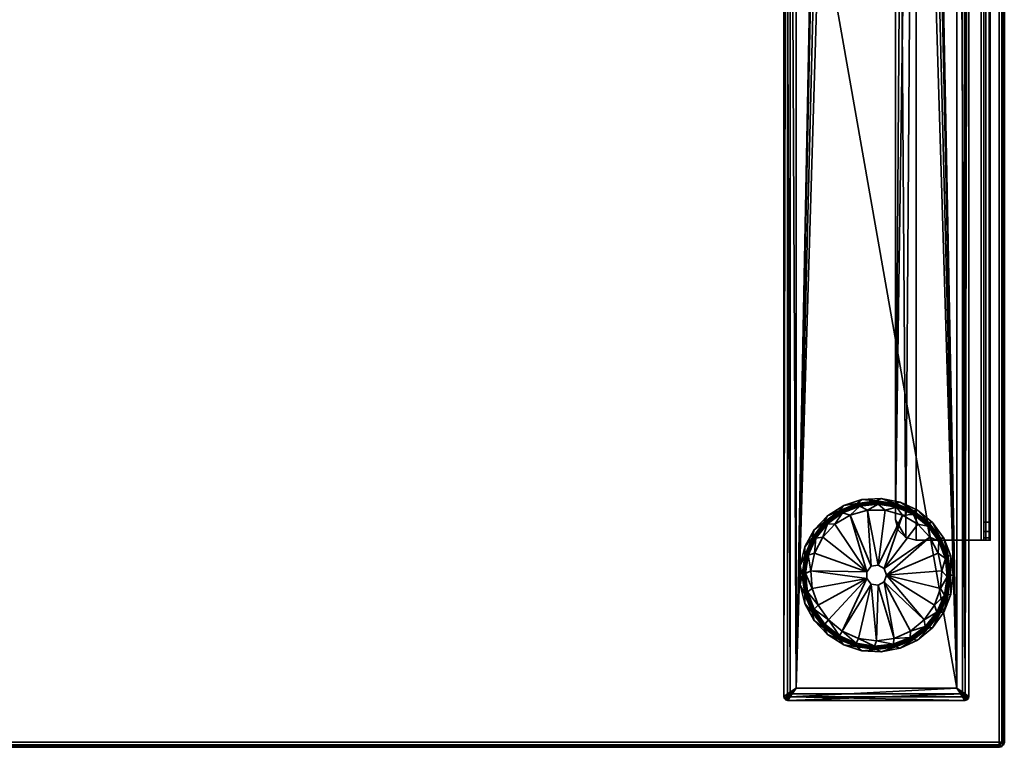
# Model space of a CAD drawing. Units: inches. Extents: x 74 to 727, y -66 to 125.
# Drawn here: x 560 to 575, y 26 to 37 of the extents above; entities that cross this region are included whole.
import ezdxf

# ---------------------------------------------------------------- set-up
doc = ezdxf.new("R2010")
doc.units = ezdxf.units.IN
doc.header["$MEASUREMENT"] = 0
for name, color, linetype in [('A-FURN-3-TABL-BMWD', 15, 'Continuous'), ('A-FURN-3-TABL-EDLM', 10, 'Continuous'), ('A-FURN-3-TABL-FTPT', 4, 'Continuous'), ('A-FURN-3-TABL-GDBK', 19, 'Continuous'), ('A-FURN-3-TABL-HWPT', 4, 'Continuous'), ('A-FURN-3-TABL-TPLM', 15, 'Continuous'), ('A-FURN-ATTRIBUTE-T', 7, 'Continuous')]:
    doc.layers.add(name, color=color, linetype=linetype)
doc.styles.add('AIS', font='calibri.ttf', dxfattribs={"height": 4})

# ---------------------------------------------------------------- blocks, each defined once
blk = doc.blocks.new('3_T-RCR307229HG')
at = {"layer": 'A-FURN-ATTRIBUTE-T', "lineweight": 35, "style": 'AIS', "flags": 1}
for tag, height in [('CAPTG', 2.5), ('CAPPN', 0.001), ('CAPMG', 0.001), ('CAPMC', 0.001), ('CAPQT', 0.001), ('CAPDH', 0.001), ('CAPGC', 0.001)]:
    blk.add_attdef(tag, (0, 0), '', height=height, dxfattribs=at)
at = {"layer": 'A-FURN-3-TABL-BMWD', "lineweight": 35}
mesh = blk.add_polyface(dxfattribs=at)
corners = [(70.921, -1.079, 27.5), (70.921, -29.921, 27.5), (1.079, -29.921, 27.5), (1.079, -1.079, 27.5)]
mesh.append_faces([[corners[k] for k in face] for face in [(0, 1, 2, 3)]])
at = {"layer": 'A-FURN-3-TABL-EDLM', "lineweight": 35}
mesh = blk.add_polyface(dxfattribs=at)
corners = [(70.921, -30, 28.561), (1.079, -30, 28.561), (1.079, -30, 27.579), (70.921, -30, 27.579), (1.079, -29.989, 27.539), (70.921, -29.989, 27.539), (1.079, -29.961, 27.511), (70.921, -29.961, 27.511), (70.921, -1.079, 28.64), (70.921, -1.039, 28.629), (1.079, -1.039, 28.629), (1.079, -1.079, 28.64), (70.921, -1.011, 28.601), (1.079, -1.011, 28.601), (71, -1.079, 28.561), (71, -29.921, 28.561), (71, -29.921, 27.579), (71, -1.079, 27.579), (70.989, -1.039, 27.579), (70.995, -1.066, 27.554), (70.969, -1.021, 27.554), (70.967, -1.071, 27.515), (70.951, -1.043, 27.515), (1, -29.921, 27.579), (1, -29.921, 28.561), (1, -1.079, 28.561), (1, -1.079, 27.579), (1.011, -1.079, 27.539), (1.005, -1.066, 27.554), (1.011, -1.039, 27.579), (1.039, -1.011, 27.579), (1.031, -1.021, 27.554), (1.079, -1.079, 27.5), (1.079, -1.039, 27.511), (70.921, -1.039, 27.511), (70.921, -1.079, 27.5), (1.079, -1.011, 27.539), (70.921, -1.011, 27.539), (1.079, -1, 28.561), (70.921, -1, 28.561), (70.921, -1, 27.579), (1.079, -1, 27.579), (1.049, -1.043, 27.515), (1.033, -1.071, 27.515), (70.989, -1.079, 27.539), (70.961, -1.011, 27.579), (1.011, -29.921, 27.539), (1.039, -29.921, 27.511), (1.079, -29.921, 27.5), (1.039, -1.011, 28.561), (1.011, -1.039, 28.561), (70.989, -1.039, 28.561), (70.961, -1.011, 28.561), (70.961, -29.921, 27.511), (70.921, -29.921, 27.5), (70.989, -29.921, 27.539), (1.014, -29.959, 27.554), (1.011, -29.961, 27.579), (1.053, -29.992, 27.554), (1.039, -29.989, 27.579), (1.063, -29.965, 27.515), (1.039, -29.944, 27.515), (1.049, -1.043, 28.625), (1.031, -1.021, 28.586), (1.005, -1.066, 28.586), (1.033, -1.071, 28.625), (1.011, -1.079, 28.601), (70.969, -1.021, 28.586), (70.995, -1.066, 28.586), (70.951, -1.043, 28.625), (70.967, -1.071, 28.625), (70.989, -1.079, 28.601), (70.937, -29.965, 27.515), (70.947, -29.992, 27.554), (70.961, -29.944, 27.515), (70.986, -29.959, 27.554), (70.989, -29.961, 27.579), (70.961, -29.989, 27.579), (1.011, -29.961, 28.561), (1.039, -29.989, 28.561), (1.039, -29.921, 28.629), (1.079, -29.921, 28.64), (1.011, -29.921, 28.601), (70.989, -29.921, 28.601), (70.961, -29.921, 28.629), (70.921, -29.921, 28.64), (70.961, -29.989, 28.561), (70.989, -29.961, 28.561), (1.039, -29.944, 28.625), (1.014, -29.959, 28.586), (1.053, -29.992, 28.586), (1.063, -29.965, 28.625), (1.079, -29.989, 28.601), (1.079, -29.961, 28.629), (70.921, -29.989, 28.601), (70.947, -29.992, 28.586), (70.986, -29.959, 28.586), (70.961, -29.944, 28.625), (70.937, -29.965, 28.625), (70.921, -29.961, 28.629)]
mesh.append_faces([[corners[k] for k in face] for face in [(0, 1, 2, 3), (2, 4, 5, 3), (4, 6, 7, 5), (8, 9, 10, 11), (9, 12, 13, 10), (14, 15, 16, 17), (18, 17, 19, 20), (20, 19, 21, 22), (23, 24, 25, 26), (27, 26, 28, 28), (28, 26, 29, 29), (28, 29, 30, 31), (32, 33, 34, 35), (33, 36, 37, 34), (38, 39, 40, 41), (36, 41, 40, 37), (31, 30, 41, 36), (36, 33, 42, 31), (31, 42, 43, 28), (27, 28, 43, 43), (33, 32, 42, 42), (32, 43, 42, 42), (22, 21, 35, 35), (19, 44, 21, 21), (35, 34, 22, 22), (34, 37, 20, 22), (37, 40, 45, 20), (20, 45, 18, 18), (19, 17, 44, 44), (26, 27, 46, 23), (27, 43, 47, 46), (43, 32, 48, 47), (41, 30, 49, 38), (30, 29, 50, 49), (29, 26, 25, 50), (12, 39, 38, 13), (17, 18, 51, 14), (18, 45, 52, 51), (45, 40, 39, 52), (35, 21, 53, 54), (21, 44, 55, 53), (44, 17, 16, 55), (6, 48, 54, 7), (23, 46, 56, 57), (57, 56, 58, 59), (59, 58, 2, 2), (2, 58, 4, 4), (4, 58, 60, 6), (46, 47, 61, 56), (56, 61, 60, 58), (47, 48, 61, 61), (11, 10, 62, 62), (10, 13, 63, 62), (62, 63, 64, 65), (64, 66, 65, 65), (13, 38, 49, 63), (63, 49, 50, 64), (64, 50, 25, 25), (25, 66, 64, 64), (11, 62, 65, 65), (14, 51, 67, 68), (68, 67, 69, 70), (70, 69, 8, 8), (51, 52, 67, 67), (67, 52, 39, 12), (12, 9, 69, 67), (9, 8, 69, 69), (71, 68, 70, 70), (71, 14, 68, 68), (3, 5, 72, 73), (73, 72, 74, 75), (75, 74, 53, 55), (5, 7, 72, 72), (54, 53, 74, 74), (55, 16, 76, 75), (75, 76, 77, 73), (73, 77, 3, 3), (23, 57, 78, 24), (57, 59, 79, 78), (59, 2, 1, 79), (11, 65, 80, 81), (65, 66, 82, 80), (66, 25, 24, 82), (14, 71, 83, 15), (71, 70, 84, 83), (70, 8, 85, 84), (3, 77, 86, 0), (77, 76, 87, 86), (76, 16, 15, 87), (81, 80, 88, 88), (80, 82, 89, 88), (88, 89, 90, 91), (91, 90, 1, 92), (82, 24, 78, 89), (89, 78, 79, 90), (90, 79, 1, 1), (92, 93, 91, 91), (94, 0, 95, 95), (95, 0, 86, 86), (95, 86, 87, 96), (96, 87, 15, 83), (83, 84, 97, 96), (96, 97, 98, 95), (95, 98, 99, 94), (84, 85, 97, 97), (81, 93, 99, 85), (93, 92, 94, 99), (92, 1, 0, 94)]])
mesh.append_faces([[corners[k] for k in face] for face in [(48, 60, 61, 61), (85, 98, 97, 97)]], dxfattribs={"vtx0": -1})
mesh.append_faces([[corners[k] for k in face] for face in [(6, 60, 48, 48)]], dxfattribs={"vtx1": -1})
mesh.append_faces([[corners[k] for k in face] for face in [(72, 7, 54, 54), (54, 74, 72, 72), (91, 93, 81, 81), (81, 88, 91, 91), (85, 99, 98, 98)]], dxfattribs={"vtx3": -1})
at = {"layer": 'A-FURN-3-TABL-FTPT', "lineweight": 35}
mesh = blk.add_polyface(dxfattribs=at)
corners = [(67.796, -1.908, 1.207), (69.907, -13.909, 1.207), (70.267, -1.908, 1.207), (69.969, -13.926, 1.207), (70.015, -13.972, 1.207), (67.796, -29.092, 1.207), (68.032, -16.966, 1.207), (68.032, -14.034, 1.207), (68.048, -13.972, 1.207), (70.267, -29.092, 1.207), (68.157, -17.091, 1.207), (68.094, -17.074, 1.207), (68.048, -17.028, 1.207), (70.032, -16.966, 1.207), (70.015, -17.028, 1.207), (69.969, -17.074, 1.207), (70.032, -14.034, 1.207), (69.907, -17.091, 1.207), (68.094, -13.926, 1.207), (68.157, -13.909, 1.207), (70.4, -1.82, 1.152), (70.426, -1.75, 1.086), (70.455, -1.783, 1.019), (70.455, -29.217, 1.019), (70.455, -1.783, 0.407), (70.455, -29.217, 0.407), (70.355, -29.18, 0.407), (70.355, -1.82, 0.407), (70.424, -1.729, 0.407), (67.671, -1.72, 1.019), (70.393, -1.72, 1.019), (67.671, -1.72, 0.407), (70.393, -1.72, 0.407), (67.708, -1.82, 0.407), (67.639, -1.729, 0.407), (67.608, -29.217, 1.019), (67.608, -1.783, 1.019), (67.608, -29.217, 0.407), (67.608, -1.783, 0.407), (67.616, -1.752, 0.407), (70.447, -29.248, 0.407), (70.424, -29.271, 0.407), (70.393, -29.28, 1.019), (67.671, -29.28, 1.019), (70.393, -29.28, 0.407), (67.671, -29.28, 0.407), (67.708, -29.18, 0.407), (67.639, -29.271, 0.407), (67.616, -29.248, 0.407), (70.447, -1.752, 0.407), (70.447, -29.248, 1.019), (70.424, -29.271, 1.019), (67.639, -29.271, 1.019), (67.616, -29.248, 1.019), (70.424, -1.729, 1.019), (70.447, -1.752, 1.019), (67.616, -1.752, 1.019), (67.639, -1.729, 1.019), (70.356, -1.776, 1.152), (67.707, -1.776, 1.152), (70.4, -29.18, 1.152), (67.637, -1.75, 1.086), (67.663, -1.82, 1.152), (70.356, -29.224, 1.152), (70.426, -29.25, 1.086), (67.663, -29.18, 1.152), (67.707, -29.224, 1.152), (67.637, -29.25, 1.086), (68.157, -17.091, 0.607), (69.907, -17.091, 0.607), (68.032, -14.034, 0.607), (68.032, -16.966, 0.607), (69.907, -13.909, 0.607), (68.157, -13.909, 0.607), (70.032, -14.034, 0.607), (70.032, -16.966, 0.607), (69.969, -17.074, 0.607), (69.969, -13.926, 0.607), (70.015, -13.972, 0.607), (70.015, -17.028, 0.607), (68.094, -13.926, 0.607), (68.048, -13.972, 0.607), (68.048, -17.028, 0.607), (68.094, -17.074, 0.607)]
mesh.append_faces([[corners[k] for k in face] for face in [(2, 20, 21, 21), (21, 20, 22, 22), (21, 22, 55, 55), (55, 54, 21, 21), (21, 54, 58, 58), (21, 58, 2, 2), (54, 30, 58, 58), (0, 59, 61, 61), (61, 59, 29, 29), (61, 29, 57, 57), (57, 56, 61, 61), (61, 56, 62, 62), (61, 62, 0, 0), (56, 36, 62, 62), (63, 42, 64, 64), (64, 42, 51, 51), (64, 51, 50, 50), (23, 60, 50, 50), (50, 60, 64, 64), (60, 9, 64, 64), (9, 63, 64, 64), (65, 35, 67, 67), (67, 35, 53, 53), (67, 53, 52, 52), (43, 66, 52, 52), (52, 66, 67, 67), (66, 5, 67, 67), (5, 65, 67, 67)]])
mesh.append_faces([[corners[k] for k in face] for face in [(24, 23, 25, 25), (31, 30, 32, 32), (37, 36, 38, 38), (34, 38, 39, 39), (44, 43, 45, 45), (37, 47, 48, 48), (40, 23, 50, 50), (41, 50, 51, 51), (44, 51, 42, 42), (47, 43, 52, 52), (48, 52, 53, 53), (37, 53, 35, 35), (28, 30, 54, 54), (49, 54, 55, 55), (24, 55, 22, 22), (39, 36, 56, 56), (34, 56, 57, 57), (31, 57, 29, 29), (0, 58, 59, 59), (29, 58, 30, 30), (60, 22, 20, 20), (5, 62, 65, 65), (35, 62, 36, 36), (66, 42, 63, 63), (68, 17, 69, 69), (70, 6, 71, 71), (72, 19, 73, 73), (16, 75, 13, 13), (77, 74, 78, 78), (70, 80, 81, 81), (14, 75, 79, 79), (15, 79, 76, 76), (17, 76, 69, 69), (11, 68, 83, 83), (12, 83, 82, 82), (6, 82, 71, 71), (8, 70, 81, 81), (18, 81, 80, 80), (19, 80, 73, 73), (3, 72, 77, 77), (4, 77, 78, 78), (16, 78, 74, 74)]], dxfattribs={"vtx0": -1})
mesh.append_faces([[corners[k] for k in face] for face in [(0, 1, 2, 2), (5, 6, 0, 0), (9, 10, 5, 5), (2, 13, 9, 9), (25, 26, 24, 24), (28, 27, 32, 32), (32, 33, 31, 31), (31, 33, 34, 34), (26, 45, 46, 46), (46, 38, 33, 33), (69, 73, 68, 68), (76, 75, 69, 69), (72, 74, 77, 77)]], dxfattribs={"vtx0": -1, "vtx1": -1})
mesh.append_faces([[corners[k] for k in face] for face in [(24, 27, 28, 28), (34, 33, 38, 38), (25, 41, 26, 26), (46, 47, 37, 37), (68, 73, 70, 70), (69, 74, 72, 72)]], dxfattribs={"vtx0": -1, "vtx1": -1, "vtx3": -1})
mesh.append_faces([[corners[k] for k in face] for face in [(2, 1, 3, 3), (2, 3, 4, 4), (0, 6, 7, 7), (0, 7, 8, 8), (5, 10, 11, 11), (5, 11, 12, 12), (9, 13, 14, 14), (9, 14, 15, 15), (2, 16, 13, 13), (9, 17, 10, 10), (0, 18, 19, 19), (0, 19, 1, 1), (24, 26, 27, 27), (32, 27, 33, 33), (26, 44, 45, 45), (46, 45, 47, 47), (68, 70, 71, 71), (69, 75, 74, 74), (71, 83, 68, 68)]], dxfattribs={"vtx0": -1, "vtx3": -1})
mesh.append_faces([[corners[k] for k in face] for face in [(22, 23, 24, 24), (29, 30, 31, 31), (35, 36, 37, 37), (40, 41, 25, 25), (42, 43, 44, 44), (25, 23, 40, 40), (40, 50, 41, 41), (41, 51, 44, 44), (45, 43, 47, 47), (47, 52, 48, 48), (48, 53, 37, 37), (32, 30, 28, 28), (28, 54, 49, 49), (49, 55, 24, 24), (38, 36, 39, 39), (39, 56, 34, 34), (34, 57, 31, 31), (2, 58, 0, 0), (59, 58, 29, 29), (23, 22, 60, 60), (0, 62, 5, 5), (65, 62, 35, 35), (43, 42, 66, 66), (10, 17, 68, 68), (7, 6, 70, 70), (1, 19, 72, 72), (74, 75, 16, 16), (82, 83, 71, 71), (13, 75, 14, 14), (14, 79, 15, 15), (15, 76, 17, 17), (10, 68, 11, 11), (11, 83, 12, 12), (12, 82, 6, 6), (7, 70, 8, 8), (8, 81, 18, 18), (18, 80, 19, 19), (1, 72, 3, 3), (3, 77, 4, 4), (4, 78, 16, 16)]], dxfattribs={"vtx1": -1})
mesh.append_faces([[corners[k] for k in face] for face in [(4, 16, 2, 2), (15, 17, 9, 9), (12, 6, 5, 5), (8, 18, 0, 0), (41, 44, 26, 26), (37, 38, 46, 46), (72, 73, 69, 69), (73, 80, 70, 70)]], dxfattribs={"vtx1": -1, "vtx3": -1})
mesh.append_faces([[corners[k] for k in face] for face in [(28, 49, 24, 24), (60, 20, 2, 2), (2, 9, 60, 60), (66, 63, 9, 9), (9, 5, 66, 66), (76, 79, 75, 75)]], dxfattribs={"vtx3": -1})
at = {"layer": 'A-FURN-3-TABL-GDBK', "lineweight": 35}
mesh = blk.add_polyface(dxfattribs=at)
corners = [(69.032, -26.213, 0.374), (69.106, -26.176, 0.374), (68.81, -26.194, 0.374), (68.736, -26.252, 0.374), (68.529, -26.286, 0.374), (68.461, -26.366, 0.374), (68.279, -26.444, 0.374), (68.224, -26.547, 0.374), (68.076, -26.66, 0.374), (68.076, -26.66), (68.279, -26.444), (68.529, -26.286), (68.81, -26.194), (68.63, -26.43, 0.472), (68.953, -27.218, 0.472), (68.894, -26.356, 0.472), (68.253, -26.562, 0.413), (68.1, -26.785, 0.438), (68.279, -26.563, 0.438), (68.484, -26.388, 0.413), (68.509, -26.396, 0.438), (68.753, -26.279, 0.413), (68.775, -26.293, 0.438), (69.041, -26.244, 0.413), (69.059, -26.263, 0.438), (69.169, -26.356, 0.472), (68.395, -26.572, 0.472), (68.208, -26.773, 0.472), (69.032, -26.232, 0.394), (68.741, -26.271, 0.394), (68.471, -26.383, 0.394), (68.238, -26.561, 0.394), (68.043, -26.784, 0.374), (68.06, -26.794, 0.394)]
mesh.append_faces([[corners[k] for k in face] for face in [(16, 17, 18, 18), (16, 18, 19, 19), (19, 18, 20, 20), (19, 20, 21, 21), (21, 20, 22, 22), (21, 22, 23, 23), (23, 22, 24, 24), (25, 24, 15, 15), (15, 24, 22, 22), (15, 22, 13, 13), (13, 22, 20, 20), (13, 20, 26, 26), (26, 20, 18, 18), (26, 18, 27, 27), (23, 28, 21, 21), (21, 28, 29, 29), (21, 29, 19, 19), (19, 29, 30, 30), (19, 30, 16, 16), (16, 30, 31, 31)]])
mesh.append_faces([[corners[k] for k in face] for face in [(9, 6, 10, 10), (10, 4, 11, 11), (11, 2, 12, 12), (3, 28, 0, 0), (32, 31, 7, 7), (7, 30, 5, 5), (5, 29, 3, 3)]], dxfattribs={"vtx0": -1})
mesh.append_faces([[corners[k] for k in face] for face in [(0, 2, 3, 3), (3, 4, 5, 5), (5, 6, 7, 7), (13, 14, 15, 15)]], dxfattribs={"vtx0": -1, "vtx1": -1})
mesh.append_faces([[corners[k] for k in face] for face in [(0, 1, 2, 2), (3, 2, 4, 4), (5, 4, 6, 6), (7, 6, 8, 8)]], dxfattribs={"vtx0": -1, "vtx3": -1})
mesh.append_faces([[corners[k] for k in face] for face in [(9, 8, 6, 6), (10, 6, 4, 4), (11, 4, 2, 2), (12, 2, 1, 1), (32, 33, 31, 31), (7, 31, 30, 30), (5, 30, 29, 29), (3, 29, 28, 28)]], dxfattribs={"vtx3": -1})
mesh = blk.add_polyface(dxfattribs=at)
corners = [(69.327, -26.252, 0.374), (69.106, -26.176, 0.374), (69.032, -26.213, 0.374), (69.397, -26.231, 0.374), (69.602, -26.366, 0.374), (69.664, -26.357, 0.374), (69.839, -26.547, 0.374), (68.81, -26.194), (69.106, -26.176), (69.397, -26.231), (69.664, -26.357), (68.894, -26.356, 0.472), (69.059, -27.199, 0.472), (69.169, -26.356, 0.472), (69.433, -26.43, 0.472), (69.152, -27.253, 0.472), (69.668, -26.572, 0.472), (69.855, -26.773, 0.472), (69.189, -27.355, 0.472), (69.328, -26.284, 0.413), (69.34, -26.307, 0.438), (69.595, -26.397, 0.413), (69.601, -26.423, 0.438), (69.824, -26.576, 0.413), (69.041, -26.244, 0.413), (69.059, -26.263, 0.438), (69.823, -26.602, 0.438), (69.825, -26.561, 0.394), (69.593, -26.383, 0.394), (69.322, -26.271, 0.394), (69.032, -26.232, 0.394), (69.189, -27.355, 1.063), (68.953, -27.218, 0.472), (69.059, -27.199, 1.063), (69.152, -27.253, 1.063)]
mesh.append_faces([[corners[k] for k in face] for face in [(19, 20, 21, 21), (21, 20, 22, 22), (21, 22, 23, 23), (24, 25, 19, 19), (19, 25, 20, 20), (16, 26, 22, 22), (16, 22, 14, 14), (14, 22, 20, 20), (14, 20, 13, 13), (13, 20, 25, 25), (23, 27, 21, 21), (21, 27, 28, 28), (21, 28, 19, 19), (19, 28, 29, 29), (19, 29, 24, 24), (24, 29, 30, 30)]])
mesh.append_faces([[corners[k] for k in face] for face in [(7, 1, 8, 8), (8, 3, 9, 9), (9, 5, 10, 10), (2, 29, 0, 0), (0, 28, 4, 4), (15, 31, 18, 18), (32, 33, 12, 12), (12, 34, 15, 15)]], dxfattribs={"vtx0": -1})
mesh.append_faces([[corners[k] for k in face] for face in [(0, 1, 2, 2), (1, 0, 3, 3), (3, 4, 5, 5), (11, 12, 13, 13), (13, 12, 14, 14), (14, 15, 16, 16), (16, 15, 17, 17)]], dxfattribs={"vtx0": -1, "vtx1": -1})
mesh.append_faces([[corners[k] for k in face] for face in [(3, 0, 4, 4), (5, 4, 6, 6), (14, 12, 15, 15), (17, 15, 18, 18)]], dxfattribs={"vtx0": -1, "vtx3": -1})
mesh.append_faces([[corners[k] for k in face] for face in [(8, 1, 3, 3), (9, 3, 5, 5), (2, 30, 29, 29), (0, 29, 28, 28), (4, 28, 27, 27), (12, 33, 34, 34), (15, 34, 31, 31)]], dxfattribs={"vtx3": -1})
mesh = blk.add_polyface(dxfattribs=at)
corners = [(68.224, -26.547, 0.374), (68.076, -26.66, 0.374), (68.043, -26.784, 0.374), (67.933, -26.92, 0.374), (67.929, -27.059, 0.374), (67.86, -27.206, 0.374), (67.89, -27.355, 0.374), (67.86, -27.503), (67.86, -27.206), (67.933, -26.92), (68.076, -26.66), (68.025, -27.286, 0.472), (68.884, -27.408, 0.472), (68.884, -27.301, 0.472), (68.081, -27.017, 0.472), (68.208, -26.773, 0.472), (68.395, -26.572, 0.472), (68.63, -26.43, 0.472), (68.953, -27.218, 0.472), (68.894, -26.356, 0.472), (69.059, -27.199, 0.472), (67.921, -27.345, 0.413), (67.94, -27.327, 0.438), (67.961, -27.058, 0.413), (67.984, -27.046, 0.438), (68.074, -26.791, 0.413), (68.1, -26.785, 0.438), (68.253, -26.562, 0.413), (68.279, -26.563, 0.438), (68.238, -26.561, 0.394), (68.06, -26.794, 0.394), (67.948, -27.064, 0.394), (67.909, -27.355, 0.394), (68.884, -27.408, 1.063), (68.884, -27.301, 1.063), (68.953, -27.218, 1.063), (69.059, -27.199, 1.063)]
mesh.append_faces([[corners[k] for k in face] for face in [(21, 22, 23, 23), (23, 22, 24, 24), (23, 24, 25, 25), (25, 24, 26, 26), (25, 26, 27, 27), (15, 28, 26, 26), (15, 26, 14, 14), (14, 26, 24, 24), (14, 24, 11, 11), (11, 24, 22, 22), (27, 29, 25, 25), (25, 29, 30, 30), (25, 30, 23, 23), (23, 30, 31, 31), (23, 31, 21, 21), (21, 31, 32, 32)]])
mesh.append_faces([[corners[k] for k in face] for face in [(7, 5, 8, 8), (8, 3, 9, 9), (9, 1, 10, 10), (6, 31, 4, 4), (4, 30, 2, 2), (12, 34, 13, 13), (13, 35, 18, 18)]], dxfattribs={"vtx0": -1})
mesh.append_faces([[corners[k] for k in face] for face in [(0, 1, 2, 2), (2, 3, 4, 4), (4, 5, 6, 6), (11, 13, 14, 14), (14, 13, 15, 15), (15, 13, 16, 16), (16, 13, 17, 17)]], dxfattribs={"vtx0": -1, "vtx1": -1})
mesh.append_faces([[corners[k] for k in face] for face in [(2, 1, 3, 3), (4, 3, 5, 5), (11, 12, 13, 13), (17, 13, 18, 18), (19, 18, 20, 20)]], dxfattribs={"vtx0": -1, "vtx3": -1})
mesh.append_faces([[corners[k] for k in face] for face in [(8, 5, 3, 3), (9, 3, 1, 1), (6, 32, 31, 31), (4, 31, 30, 30), (12, 33, 34, 34), (13, 34, 35, 35), (18, 35, 36, 36)]], dxfattribs={"vtx3": -1})
mesh = blk.add_polyface(dxfattribs=at)
corners = [(70.173, -27.355, 0.374), (70.213, -27.355, 0.374), (70.176, -27.061, 0.374), (69.664, -26.357, 0.374), (69.839, -26.547, 0.374), (69.893, -26.546, 0.374), (70.02, -26.784, 0.374), (70.067, -26.785, 0.374), (70.134, -27.059, 0.374), (70.176, -27.061), (70.213, -27.355), (69.664, -26.357), (69.893, -26.546), (70.067, -26.785), (69.855, -26.773, 0.472), (69.189, -27.355, 0.472), (69.982, -27.017, 0.472), (70.038, -27.286, 0.472), (69.824, -26.576, 0.413), (69.601, -26.423, 0.438), (69.823, -26.602, 0.438), (69.998, -26.807, 0.413), (69.99, -26.832, 0.438), (70.107, -27.076, 0.413), (70.093, -27.098, 0.438), (70.142, -27.364, 0.413), (70.123, -27.382, 0.438), (69.668, -26.572, 0.472), (70.154, -27.355, 0.394), (70.115, -27.064, 0.394), (70.003, -26.794, 0.394), (69.825, -26.561, 0.394), (69.602, -26.366, 0.374)]
mesh.append_faces([[corners[k] for k in face] for face in [(18, 19, 20, 20), (18, 20, 21, 21), (21, 20, 22, 22), (21, 22, 23, 23), (23, 22, 24, 24), (23, 24, 25, 25), (25, 24, 26, 26), (17, 26, 24, 24), (17, 24, 16, 16), (16, 24, 22, 22), (16, 22, 14, 14), (14, 22, 20, 20), (14, 20, 27, 27), (25, 28, 23, 23), (23, 28, 29, 29), (23, 29, 21, 21), (21, 29, 30, 30), (21, 30, 18, 18), (18, 30, 31, 31)]])
mesh.append_faces([[corners[k] for k in face] for face in [(9, 1, 10, 10), (11, 5, 12, 12), (12, 7, 13, 13), (13, 2, 9, 9), (32, 31, 4, 4), (4, 30, 6, 6), (6, 29, 8, 8), (8, 28, 0, 0)]], dxfattribs={"vtx0": -1})
mesh.append_faces([[corners[k] for k in face] for face in [(3, 4, 5, 5), (5, 6, 7, 7), (7, 8, 2, 2), (14, 15, 16, 16), (16, 15, 17, 17)]], dxfattribs={"vtx0": -1, "vtx1": -1})
mesh.append_faces([[corners[k] for k in face] for face in [(0, 1, 2, 2), (5, 4, 6, 6), (7, 6, 8, 8), (2, 8, 0, 0)]], dxfattribs={"vtx0": -1, "vtx3": -1})
mesh.append_faces([[corners[k] for k in face] for face in [(11, 3, 5, 5), (12, 5, 7, 7), (13, 7, 2, 2), (9, 2, 1, 1), (4, 31, 30, 30), (6, 30, 29, 29), (8, 29, 28, 28)]], dxfattribs={"vtx3": -1})
mesh = blk.add_polyface(dxfattribs=at)
corners = [(67.89, -27.355, 0.374), (67.86, -27.206, 0.374), (67.86, -27.503, 0.374), (67.929, -27.65, 0.374), (67.933, -27.789, 0.374), (68.043, -27.925, 0.374), (68.076, -28.049, 0.374), (68.076, -28.049), (67.933, -27.789), (67.86, -27.503), (69.032, -28.363, 0.472), (69.059, -27.51, 0.472), (68.953, -27.491, 0.472), (68.508, -28.216, 0.472), (68.884, -27.408, 0.472), (68.295, -28.043, 0.472), (68.136, -27.818, 0.472), (68.044, -27.56, 0.472), (68.025, -27.286, 0.472), (68.24, -28.133, 0.413), (68.24, -28.107, 0.438), (68.065, -27.902, 0.413), (68.073, -27.877, 0.438), (67.956, -27.633, 0.413), (67.97, -27.611, 0.438), (67.921, -27.345, 0.413), (67.94, -27.327, 0.438), (67.909, -27.355, 0.394), (67.948, -27.645, 0.394), (68.06, -27.916, 0.394), (68.224, -28.162, 0.374), (68.238, -28.148, 0.394), (69.059, -27.51, 1.063), (68.953, -27.491, 1.063), (68.884, -27.408, 1.063)]
mesh.append_faces([[corners[k] for k in face] for face in [(19, 20, 21, 21), (21, 20, 22, 22), (21, 22, 23, 23), (23, 22, 24, 24), (23, 24, 25, 25), (25, 24, 26, 26), (18, 26, 17, 17), (17, 26, 24, 24), (17, 24, 16, 16), (16, 24, 22, 22), (16, 22, 15, 15), (15, 22, 20, 20), (25, 27, 23, 23), (23, 27, 28, 28), (23, 28, 21, 21), (21, 28, 29, 29), (21, 29, 19, 19)]])
mesh.append_faces([[corners[k] for k in face] for face in [(7, 4, 8, 8), (8, 2, 9, 9), (30, 29, 5, 5), (5, 28, 3, 3), (3, 27, 0, 0), (11, 33, 12, 12), (12, 34, 14, 14)]], dxfattribs={"vtx0": -1})
mesh.append_faces([[corners[k] for k in face] for face in [(0, 2, 3, 3), (3, 4, 5, 5), (13, 14, 15, 15), (15, 14, 16, 16), (16, 14, 17, 17), (17, 14, 18, 18)]], dxfattribs={"vtx0": -1, "vtx1": -1})
mesh.append_faces([[corners[k] for k in face] for face in [(0, 1, 2, 2), (3, 2, 4, 4), (5, 4, 6, 6), (10, 11, 12, 12), (13, 12, 14, 14)]], dxfattribs={"vtx0": -1, "vtx3": -1})
mesh.append_faces([[corners[k] for k in face] for face in [(7, 6, 4, 4), (8, 4, 2, 2), (9, 2, 1, 1), (30, 31, 29, 29), (5, 29, 28, 28), (3, 28, 27, 27), (11, 32, 33, 33), (12, 33, 34, 34)]], dxfattribs={"vtx3": -1})
mesh = blk.add_polyface(dxfattribs=at)
corners = [(69.032, -28.496, 0.374), (68.81, -28.515, 0.374), (69.106, -28.533, 0.374), (69.327, -28.457, 0.374), (69.397, -28.478, 0.374), (69.602, -28.343, 0.374), (69.664, -28.352, 0.374), (69.664, -28.352), (69.397, -28.478), (69.106, -28.533), (69.304, -28.326, 0.472), (69.059, -27.51, 0.472), (69.032, -28.363, 0.472), (69.927, -27.818, 0.472), (69.189, -27.355, 0.472), (69.769, -28.043, 0.472), (69.152, -27.456, 0.472), (69.555, -28.216, 0.472), (69.81, -28.147, 0.413), (69.784, -28.146, 0.438), (69.579, -28.321, 0.413), (69.554, -28.313, 0.438), (69.31, -28.43, 0.413), (69.288, -28.416, 0.438), (69.022, -28.465, 0.413), (69.004, -28.446, 0.438), (69.032, -28.477, 0.394), (69.322, -28.438, 0.394), (69.593, -28.326, 0.394), (69.839, -28.162, 0.374), (69.825, -28.148, 0.394), (69.189, -27.355, 1.063), (69.152, -27.456, 1.063), (69.059, -27.51, 1.063)]
mesh.append_faces([[corners[k] for k in face] for face in [(18, 19, 20, 20), (20, 19, 21, 21), (20, 21, 22, 22), (22, 21, 23, 23), (22, 23, 24, 24), (24, 23, 25, 25), (12, 25, 23, 23), (12, 23, 10, 10), (10, 23, 21, 21), (10, 21, 17, 17), (17, 21, 19, 19), (17, 19, 15, 15), (24, 26, 22, 22), (22, 26, 27, 27), (22, 27, 20, 20), (20, 27, 28, 28), (20, 28, 18, 18)]])
mesh.append_faces([[corners[k] for k in face] for face in [(7, 4, 8, 8), (8, 2, 9, 9), (29, 28, 5, 5), (5, 27, 3, 3), (3, 26, 0, 0), (14, 32, 16, 16), (16, 33, 11, 11)]], dxfattribs={"vtx0": -1})
mesh.append_faces([[corners[k] for k in face] for face in [(0, 2, 3, 3), (3, 4, 5, 5), (10, 11, 12, 12), (13, 14, 15, 15), (15, 16, 17, 17), (17, 16, 10, 10)]], dxfattribs={"vtx0": -1, "vtx1": -1})
mesh.append_faces([[corners[k] for k in face] for face in [(0, 1, 2, 2), (3, 2, 4, 4), (5, 4, 6, 6), (15, 14, 16, 16), (10, 16, 11, 11)]], dxfattribs={"vtx0": -1, "vtx3": -1})
mesh.append_faces([[corners[k] for k in face] for face in [(7, 6, 4, 4), (8, 4, 2, 2), (29, 30, 28, 28), (5, 28, 27, 27), (3, 27, 26, 26), (14, 31, 32, 32), (16, 32, 33, 33)]], dxfattribs={"vtx3": -1})
mesh = blk.add_polyface(dxfattribs=at)
corners = [(69.602, -28.343, 0.374), (69.664, -28.352, 0.374), (69.839, -28.162, 0.374), (69.893, -28.163, 0.374), (70.02, -27.925, 0.374), (70.067, -27.924, 0.374), (70.134, -27.65, 0.374), (70.176, -27.648, 0.374), (70.173, -27.355, 0.374), (70.213, -27.355, 0.374), (70.213, -27.355), (70.176, -27.648), (70.067, -27.924), (69.893, -28.163), (69.664, -28.352), (70.038, -27.286, 0.472), (69.189, -27.355, 0.472), (70.019, -27.56, 0.472), (69.927, -27.818, 0.472), (70.142, -27.364, 0.413), (70.123, -27.382, 0.438), (70.102, -27.651, 0.413), (70.079, -27.663, 0.438), (69.989, -27.918, 0.413), (69.963, -27.924, 0.438), (69.81, -28.147, 0.413), (69.784, -28.146, 0.438), (69.769, -28.043, 0.472), (69.593, -28.326, 0.394), (69.825, -28.148, 0.394), (70.003, -27.916, 0.394), (70.115, -27.645, 0.394), (70.154, -27.355, 0.394)]
mesh.append_faces([[corners[k] for k in face] for face in [(19, 20, 21, 21), (21, 20, 22, 22), (21, 22, 23, 23), (23, 22, 24, 24), (23, 24, 25, 25), (25, 24, 26, 26), (27, 26, 24, 24), (27, 24, 18, 18), (18, 24, 22, 22), (18, 22, 17, 17), (17, 22, 20, 20), (17, 20, 15, 15), (25, 28, 29, 29), (25, 29, 23, 23), (23, 29, 30, 30), (23, 30, 21, 21), (21, 30, 31, 31), (21, 31, 19, 19), (19, 31, 32, 32)]])
mesh.append_faces([[corners[k] for k in face] for face in [(10, 7, 11, 11), (11, 5, 12, 12), (12, 3, 13, 13), (13, 1, 14, 14), (8, 31, 6, 6), (6, 30, 4, 4), (4, 29, 2, 2)]], dxfattribs={"vtx0": -1})
mesh.append_faces([[corners[k] for k in face] for face in [(0, 1, 2, 2), (2, 3, 4, 4), (4, 5, 6, 6), (6, 7, 8, 8), (15, 16, 17, 17), (17, 16, 18, 18)]], dxfattribs={"vtx0": -1, "vtx1": -1})
mesh.append_faces([[corners[k] for k in face] for face in [(2, 1, 3, 3), (4, 3, 5, 5), (6, 5, 7, 7), (8, 7, 9, 9)]], dxfattribs={"vtx0": -1, "vtx3": -1})
mesh.append_faces([[corners[k] for k in face] for face in [(10, 9, 7, 7), (11, 7, 5, 5), (12, 5, 3, 3), (13, 3, 1, 1), (8, 32, 31, 31), (6, 31, 30, 30), (4, 30, 29, 29)]], dxfattribs={"vtx3": -1})
mesh = blk.add_polyface(dxfattribs=at)
corners = [(68.043, -27.925, 0.374), (68.076, -28.049, 0.374), (68.224, -28.162, 0.374), (68.279, -28.265, 0.374), (68.461, -28.343, 0.374), (68.529, -28.423, 0.374), (68.736, -28.457, 0.374), (68.81, -28.515, 0.374), (69.032, -28.496, 0.374), (69.106, -28.533), (69.106, -28.533, 0.374), (68.81, -28.515), (68.529, -28.423), (68.279, -28.265), (68.076, -28.049), (69.032, -28.363, 0.472), (68.953, -27.491, 0.472), (68.759, -28.326, 0.472), (68.508, -28.216, 0.472), (69.022, -28.465, 0.413), (69.004, -28.446, 0.438), (68.735, -28.425, 0.413), (68.723, -28.402, 0.438), (68.468, -28.312, 0.413), (68.462, -28.286, 0.438), (68.24, -28.133, 0.413), (68.24, -28.107, 0.438), (68.295, -28.043, 0.472), (68.06, -27.916, 0.394), (68.238, -28.148, 0.394), (68.471, -28.326, 0.394), (68.741, -28.438, 0.394), (69.032, -28.477, 0.394)]
mesh.append_faces([[corners[k] for k in face] for face in [(19, 20, 21, 21), (21, 20, 22, 22), (21, 22, 23, 23), (23, 22, 24, 24), (23, 24, 25, 25), (25, 24, 26, 26), (17, 20, 15, 15), (20, 17, 22, 22), (25, 28, 29, 29), (25, 29, 23, 23), (23, 29, 30, 30), (23, 30, 21, 21), (21, 30, 31, 31), (21, 31, 19, 19), (19, 31, 32, 32)]])
mesh.append_faces([[corners[k] for k in face] for face in [(9, 7, 11, 11), (11, 5, 12, 12), (12, 3, 13, 13), (13, 1, 14, 14), (22, 18, 24, 24), (8, 31, 6, 6), (6, 30, 4, 4), (4, 29, 2, 2)]], dxfattribs={"vtx0": -1})
mesh.append_faces([[corners[k] for k in face] for face in [(0, 1, 2, 2), (2, 3, 4, 4), (4, 5, 6, 6), (6, 7, 8, 8), (15, 16, 17, 17), (17, 16, 18, 18)]], dxfattribs={"vtx0": -1, "vtx1": -1})
mesh.append_faces([[corners[k] for k in face] for face in [(2, 1, 3, 3), (4, 3, 5, 5), (6, 5, 7, 7)]], dxfattribs={"vtx0": -1, "vtx3": -1})
mesh.append_faces([[corners[k] for k in face] for face in [(9, 10, 7, 7), (11, 7, 5, 5), (12, 5, 3, 3), (13, 3, 1, 1), (27, 26, 24, 24), (22, 17, 18, 18), (24, 18, 27, 27), (8, 32, 31, 31), (6, 31, 30, 30), (4, 30, 29, 29)]], dxfattribs={"vtx3": -1})
at = {"layer": 'A-FURN-3-TABL-HWPT', "lineweight": 35}
mesh = blk.add_polyface(dxfattribs=at)
corners = [(69.369, -4.339, 27.5), (69.327, -4.496, 27.5), (69.484, -4.223, 27.5), (69.327, -26.504, 27.5), (69.642, -4.181, 27.5), (69.484, -26.777, 27.5), (70.685, -26.819, 27.402), (70.685, -26.819, 26.601), (70.784, -26.819, 26.601), (70.784, -26.819, 27.362), (70.765, -26.819, 27.431), (70.715, -26.819, 27.482), (70.646, -26.819, 27.5), (69.642, -26.819, 27.5), (69.642, -26.819, 27.402), (70.685, -4.181, 27.402), (70.685, -4.181, 26.601), (70.685, -4.218, 26.454), (70.685, -26.782, 26.454), (70.685, -4.319, 26.341), (70.685, -4.462, 26.288), (70.685, -26.538, 26.288), (70.685, -26.681, 26.341), (70.685, -13.236, 25.335), (70.685, -17.764, 25.335), (69.642, -4.181, 27.402), (69.484, -26.777, 27.402), (69.327, -4.496, 27.402), (69.484, -4.223, 27.402), (69.369, -26.661, 27.402), (69.327, -26.504, 27.402), (69.369, -4.339, 27.402), (70.646, -4.181, 27.5), (69.369, -26.661, 27.5), (70.715, -4.181, 27.482), (70.765, -4.181, 27.431), (70.784, -4.181, 27.362), (70.784, -4.181, 26.601), (70.784, -26.782, 26.454), (70.784, -26.681, 26.341), (70.784, -26.538, 26.288), (70.784, -17.764, 25.335), (70.784, -13.236, 25.335), (70.784, -4.462, 26.288), (70.784, -4.218, 26.454), (70.784, -4.319, 26.341)]
mesh.append_faces([[corners[k] for k in face] for face in [(27, 30, 3, 1), (3, 30, 29, 33), (33, 29, 26, 5), (5, 26, 14, 13), (32, 12, 11, 34), (34, 11, 10, 35), (35, 10, 9, 36), (4, 25, 28, 2), (2, 28, 31, 0), (0, 31, 27, 1), (8, 7, 18, 38), (38, 18, 22, 39), (39, 22, 21, 40), (43, 20, 19, 45), (45, 19, 17, 44), (44, 17, 16, 37), (43, 42, 23, 20), (42, 41, 24, 23), (21, 24, 41, 40)]])
mesh.append_faces([[corners[k] for k in face] for face in [(18, 21, 22, 22), (4, 13, 12, 32), (8, 37, 36, 9)]], dxfattribs={"vtx0": -1})
mesh.append_faces([[corners[k] for k in face] for face in [(2, 3, 4, 4), (25, 27, 28, 28)]], dxfattribs={"vtx0": -1, "vtx1": -1})
mesh.append_faces([[corners[k] for k in face] for face in [(17, 20, 21, 18), (40, 43, 44, 38)]], dxfattribs={"vtx0": -1, "vtx1": -1, "vtx2": -1, "vtx3": -1})
mesh.append_faces([[corners[k] for k in face] for face in [(5, 4, 3, 3), (27, 25, 26, 26)]], dxfattribs={"vtx0": -1, "vtx1": -1, "vtx3": -1})
mesh.append_faces([[corners[k] for k in face] for face in [(38, 44, 37, 8)]], dxfattribs={"vtx0": -1, "vtx2": -1})
mesh.append_faces([[corners[k] for k in face] for face in [(2, 1, 3, 3), (6, 10, 11, 11), (6, 11, 12, 12), (20, 24, 21, 21), (26, 30, 27, 27), (4, 5, 13, 13), (15, 34, 35, 35), (15, 35, 36, 36), (40, 42, 43, 43)]], dxfattribs={"vtx0": -1, "vtx3": -1})
mesh.append_faces([[corners[k] for k in face] for face in [(0, 1, 2, 2), (19, 20, 17, 17), (23, 24, 20, 20), (6, 14, 25, 15), (29, 30, 26, 26), (16, 15, 36, 37), (41, 42, 40, 40)]], dxfattribs={"vtx1": -1})
mesh.append_faces([[corners[k] for k in face] for face in [(9, 10, 6, 6), (16, 17, 18, 7), (14, 26, 25, 25), (32, 34, 15, 15)]], dxfattribs={"vtx1": -1, "vtx3": -1})
mesh.append_faces([[corners[k] for k in face] for face in [(6, 7, 8, 9), (12, 13, 14, 6), (7, 6, 15, 16), (27, 31, 28, 28), (3, 33, 5, 5), (15, 25, 4, 32), (43, 45, 44, 44), (38, 39, 40, 40)]], dxfattribs={"vtx3": -1})
at = {"layer": 'A-FURN-3-TABL-TPLM', "lineweight": 35}
mesh = blk.add_polyface(dxfattribs=at)
corners = [(1.079, -1.079, 28.64), (1.079, -29.921, 28.64), (70.921, -29.921, 28.64), (70.921, -1.079, 28.64)]
mesh.append_faces([[corners[k] for k in face] for face in [(0, 1, 2, 3)]])

msp = doc.modelspace()

# ---------------------------------------------------------------- block references
at = {"lineweight": 35}
msp.add_blockref('3_T-RCR307229HG', (504.105, 55.923), dxfattribs=at)

doc.saveas('drawing.dxf')
